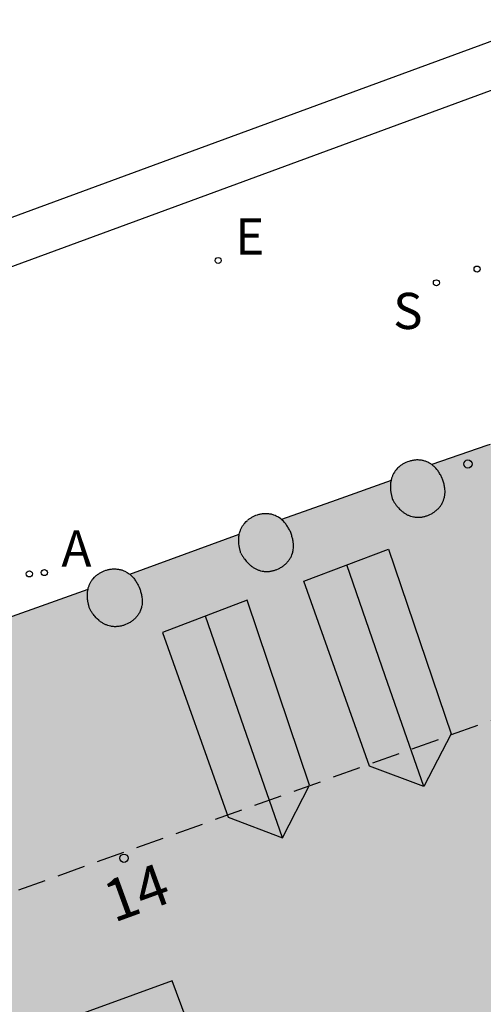
# Model space of a CAD drawing. Units: metres. Extents: x 582044 to 582395, y 4797039 to 4797291.
# Drawn here: x 582297 to 582305, y 4797223 to 4797241 of the extents above; entities that cross this region are included whole.
import ezdxf
from ezdxf.enums import TextEntityAlignment as Align

# ---------------------------------------------------------------- set-up
doc = ezdxf.new("R2010")
doc.units = ezdxf.units.M
doc.linetypes.add('TRAZOS_NORMALES', pattern=[0.75, 0.5, -0.25])
for name, color, linetype in [('060130', 9, 'Continuous'), ('070117', 9, 'Continuous'), ('080104', 9, 'TRAZOS_NORMALES'), ('080106', 1, 'Continuous'), ('080109', 9, 'Continuous'), ('080110', 9, 'Continuous'), ('080201', 9, 'Continuous'), ('080202', 9, 'Continuous'), ('080308', 9, 'Continuous'), ('200205', 4, 'Continuous'), ('200305', 4, 'Continuous'), ('210204', 9, 'Continuous'), ('210205', 4, 'Continuous'), ('210304', 9, 'Continuous'), ('220207', 9, 'Continuous'), ('220307', 9, 'Continuous'), ('230204', 9, 'Continuous'), ('990501', 21, 'Continuous')]:
    doc.layers.add(name, color=color, linetype=linetype)
doc.layers.add('080111', color=7, linetype='Continuous', lineweight=30)
doc.styles.add('ARIALI', font='ARIALI.TTF', dxfattribs={"height": 1})
doc.styles.add('ROMANS', font='romans__.ttf', dxfattribs={"height": 1})
doc.styles.get("Standard").update_dxf_attribs({"font": 'txt.shx'})

# ---------------------------------------------------------------- blocks, each defined once
blk = doc.blocks.new('BloquePortal')
blk.add_circle((0, 0), 0.075)
at = {"flags": 5}
blk.add_attdef('INDICE', text='', height=0.75, dxfattribs=at).set_placement((0, 0), align=Align.MIDDLE_CENTER)
blk = doc.blocks.new('REGAS')
blk.add_circle((0, 0), 0.055)
blk = doc.blocks.new('PUNTO')
blk.add_circle((0, 0), 0.075)
blk = doc.blocks.new('ABAS')
blk.add_circle((0, 0), 0.055)
blk = doc.blocks.new('PLUVI3')
blk.add_circle((0, 0), 0.055)
blk = doc.blocks.new('REGALU')
blk.add_circle((0, 0), 0.055)
blk = doc.blocks.new('SANEA')
blk.add_circle((0, 0), 0.055)

msp = doc.modelspace()

# ---------------------------------------------------------------- hatches: boundary and pattern name
at = {"layer": '990501'}
msp.add_hatch(color=256, dxfattribs=at).paths.add_polyline_path([(582295.543, 4797229.998), (582295.534, 4797229.987), (582295.526, 4797229.977), (582295.519, 4797229.966), (582295.511, 4797229.954), (582295.498, 4797229.931), (582295.486, 4797229.907), (582295.48, 4797229.895), (582295.475, 4797229.883), (582295.47, 4797229.871), (582295.465, 4797229.858), (582295.461, 4797229.845), (582295.457, 4797229.832), (582295.454, 4797229.819), (582295.451, 4797229.806), (582295.448, 4797229.793), (582294.463, 4797229.438), (582293.478, 4797229.082), (582293.465, 4797229.093), (582293.429, 4797229.123), (582293.375, 4797229.149), (582293.354, 4797229.159), (582293.332, 4797229.167), (582293.318, 4797229.172), (582293.304, 4797229.176), (582293.289, 4797229.18), (582293.275, 4797229.183), (582293.26, 4797229.185), (582293.245, 4797229.188), (582293.23, 4797229.189), (582293.215, 4797229.19), (582293.199, 4797229.191), (582293.184, 4797229.191), (582293.169, 4797229.191), (582293.154, 4797229.19), (582293.138, 4797229.188), (582293.123, 4797229.186), (582293.108, 4797229.184), (582293.093, 4797229.181), (582293.078, 4797229.178), (582293.063, 4797229.174), (582293.048, 4797229.17), (582293.034, 4797229.166), (582293.006, 4797229.156), (582292.979, 4797229.145), (582292.967, 4797229.139), (582292.954, 4797229.133), (582292.942, 4797229.127), (582292.93, 4797229.12), (582292.918, 4797229.113), (582292.907, 4797229.105), (582292.895, 4797229.098), (582292.884, 4797229.09), (582292.873, 4797229.081), (582292.862, 4797229.073), (582292.837, 4797229.051), (582292.805, 4797229.015), (582292.796, 4797229.004), (582292.788, 4797228.994), (582292.781, 4797228.983), (582292.773, 4797228.971), (582292.76, 4797228.948), (582292.748, 4797228.924), (582292.742, 4797228.912), (582292.737, 4797228.9), (582292.732, 4797228.888), (582292.727, 4797228.875), (582292.723, 4797228.862), (582292.719, 4797228.849), (582292.716, 4797228.836), (582292.711, 4797228.815), (582291.735, 4797228.46), (582290.758, 4797228.105), (582290.743, 4797228.119), (582290.698, 4797228.157), (582290.641, 4797228.186), (582290.62, 4797228.196), (582290.598, 4797228.204), (582290.584, 4797228.209), (582290.57, 4797228.213), (582290.555, 4797228.217), (582290.541, 4797228.22), (582290.526, 4797228.222), (582290.511, 4797228.225), (582290.496, 4797228.226), (582290.481, 4797228.227), (582290.465, 4797228.228), (582290.45, 4797228.228), (582290.435, 4797228.228), (582290.42, 4797228.227), (582290.404, 4797228.225), (582290.389, 4797228.223), (582290.374, 4797228.221), (582290.359, 4797228.218), (582290.344, 4797228.215), (582290.329, 4797228.211), (582290.314, 4797228.207), (582290.3, 4797228.203), (582290.272, 4797228.193), (582290.245, 4797228.182), (582290.233, 4797228.176), (582290.22, 4797228.17), (582290.208, 4797228.164), (582290.196, 4797228.157), (582290.184, 4797228.15), (582290.173, 4797228.142), (582290.161, 4797228.135), (582290.15, 4797228.127), (582290.139, 4797228.118), (582290.128, 4797228.11), (582290.098, 4797228.082), (582290.071, 4797228.052), (582290.062, 4797228.041), (582290.054, 4797228.031), (582290.047, 4797228.02), (582290.039, 4797228.008), (582290.026, 4797227.985), (582290.014, 4797227.961), (582290.008, 4797227.949), (582290.003, 4797227.937), (582289.998, 4797227.925), (582289.993, 4797227.912), (582289.989, 4797227.899), (582289.985, 4797227.886), (582289.982, 4797227.873), (582289.979, 4797227.86), (582289.977, 4797227.847), (582289.973, 4797227.824), (582289.017, 4797227.472), (582292.872, 4797216.726), (582294.393, 4797217.273), (582296.294, 4797217.957), (582297.384, 4797218.349), (582298.474, 4797218.741), (582297.847, 4797220.345), (582301.103, 4797221.56), (582301.628, 4797219.874), (582305.437, 4797221.244), (582306.662, 4797221.684), (582307.953, 4797222.148), (582309.245, 4797222.613), (582308.575, 4797224.584), (582305.416, 4797233.39), (582305.355, 4797233.369), (582304.366, 4797233.03), (582304.357, 4797233.036), (582304.347, 4797233.043), (582304.315, 4797233.063), (582304.297, 4797233.07), (582304.276, 4797233.08), (582304.254, 4797233.088), (582304.24, 4797233.093), (582304.226, 4797233.097), (582304.211, 4797233.101), (582304.197, 4797233.104), (582304.182, 4797233.106), (582304.167, 4797233.109), (582304.152, 4797233.11), (582304.137, 4797233.111), (582304.121, 4797233.112), (582304.106, 4797233.112), (582304.091, 4797233.112), (582304.076, 4797233.111), (582304.06, 4797233.109), (582304.045, 4797233.107), (582304.03, 4797233.105), (582304.015, 4797233.102), (582304, 4797233.099), (582303.985, 4797233.095), (582303.97, 4797233.091), (582303.956, 4797233.087), (582303.928, 4797233.077), (582303.901, 4797233.066), (582303.889, 4797233.06), (582303.876, 4797233.054), (582303.864, 4797233.048), (582303.852, 4797233.041), (582303.84, 4797233.034), (582303.829, 4797233.026), (582303.817, 4797233.019), (582303.806, 4797233.011), (582303.795, 4797233.002), (582303.784, 4797232.994), (582303.774, 4797232.985), (582303.759, 4797232.971), (582303.745, 4797232.956), (582303.727, 4797232.936), (582303.718, 4797232.925), (582303.71, 4797232.915), (582303.703, 4797232.904), (582303.695, 4797232.892), (582303.682, 4797232.869), (582303.67, 4797232.845), (582303.664, 4797232.833), (582303.659, 4797232.821), (582303.654, 4797232.809), (582303.649, 4797232.796), (582303.645, 4797232.783), (582303.641, 4797232.77), (582303.638, 4797232.757), (582303.635, 4797232.741), (582302.653, 4797232.392), (582301.671, 4797232.043), (582301.658, 4797232.054), (582301.619, 4797232.084), (582301.575, 4797232.105), (582301.554, 4797232.115), (582301.532, 4797232.123), (582301.518, 4797232.128), (582301.504, 4797232.132), (582301.489, 4797232.136), (582301.475, 4797232.139), (582301.46, 4797232.141), (582301.445, 4797232.144), (582301.43, 4797232.145), (582301.415, 4797232.146), (582301.399, 4797232.147), (582301.384, 4797232.147), (582301.369, 4797232.147), (582301.354, 4797232.146), (582301.338, 4797232.144), (582301.323, 4797232.142), (582301.308, 4797232.14), (582301.293, 4797232.137), (582301.278, 4797232.134), (582301.263, 4797232.13), (582301.248, 4797232.126), (582301.234, 4797232.122), (582301.206, 4797232.112), (582301.179, 4797232.101), (582301.167, 4797232.095), (582301.154, 4797232.089), (582301.142, 4797232.083), (582301.13, 4797232.076), (582301.118, 4797232.069), (582301.107, 4797232.061), (582301.095, 4797232.054), (582301.084, 4797232.046), (582301.073, 4797232.037), (582301.062, 4797232.029), (582301.052, 4797232.02), (582301.037, 4797232.006), (582301.005, 4797231.971), (582300.996, 4797231.96), (582300.988, 4797231.95), (582300.981, 4797231.939), (582300.973, 4797231.927), (582300.96, 4797231.904), (582300.948, 4797231.88), (582300.942, 4797231.868), (582300.937, 4797231.856), (582300.932, 4797231.844), (582300.927, 4797231.831), (582300.923, 4797231.818), (582300.919, 4797231.805), (582300.913, 4797231.778), (582299.931, 4797231.418), (582298.949, 4797231.059), (582298.937, 4797231.068), (582298.903, 4797231.094), (582298.86, 4797231.114), (582298.839, 4797231.124), (582298.817, 4797231.132), (582298.803, 4797231.137), (582298.789, 4797231.141), (582298.774, 4797231.145), (582298.76, 4797231.148), (582298.745, 4797231.15), (582298.73, 4797231.153), (582298.715, 4797231.154), (582298.7, 4797231.155), (582298.684, 4797231.156), (582298.669, 4797231.156), (582298.654, 4797231.156), (582298.639, 4797231.155), (582298.623, 4797231.153), (582298.608, 4797231.151), (582298.593, 4797231.149), (582298.578, 4797231.146), (582298.563, 4797231.143), (582298.548, 4797231.139), (582298.533, 4797231.135), (582298.519, 4797231.131), (582298.491, 4797231.121), (582298.464, 4797231.11), (582298.452, 4797231.104), (582298.439, 4797231.098), (582298.427, 4797231.092), (582298.415, 4797231.085), (582298.403, 4797231.078), (582298.392, 4797231.07), (582298.38, 4797231.063), (582298.369, 4797231.055), (582298.358, 4797231.046), (582298.347, 4797231.038), (582298.327, 4797231.02), (582298.317, 4797231.01), (582298.29, 4797230.98), (582298.281, 4797230.969), (582298.273, 4797230.959), (582298.266, 4797230.948), (582298.258, 4797230.936), (582298.245, 4797230.913), (582298.233, 4797230.889), (582298.227, 4797230.877), (582298.222, 4797230.865), (582298.217, 4797230.853), (582298.212, 4797230.84), (582298.208, 4797230.827), (582298.204, 4797230.814), (582298.201, 4797230.801), (582298.199, 4797230.791), (582297.199, 4797230.435), (582296.199, 4797230.079), (582296.183, 4797230.091), (582296.147, 4797230.117), (582296.113, 4797230.132), (582296.092, 4797230.142), (582296.07, 4797230.15), (582296.056, 4797230.155), (582296.042, 4797230.159), (582296.027, 4797230.163), (582296.013, 4797230.166), (582295.998, 4797230.168), (582295.983, 4797230.171), (582295.968, 4797230.172), (582295.953, 4797230.173), (582295.937, 4797230.174), (582295.922, 4797230.174), (582295.907, 4797230.174), (582295.892, 4797230.173), (582295.876, 4797230.171), (582295.861, 4797230.169), (582295.846, 4797230.167), (582295.831, 4797230.164), (582295.816, 4797230.161), (582295.801, 4797230.157), (582295.786, 4797230.153), (582295.772, 4797230.149), (582295.744, 4797230.139), (582295.717, 4797230.128), (582295.705, 4797230.122), (582295.692, 4797230.116), (582295.68, 4797230.11), (582295.668, 4797230.103), (582295.656, 4797230.096), (582295.645, 4797230.088), (582295.633, 4797230.081), (582295.622, 4797230.073), (582295.611, 4797230.064), (582295.6, 4797230.056), (582295.57, 4797230.028), (582295.552, 4797230.008)])

# ---------------------------------------------------------------- linework, layer by layer
at = {"layer": '060130'}
for points in [[(582304.384, 4797251.904, 6.943), (582306.426, 4797246.384, 6.92), (582308.468, 4797240.862, 6.932), (582300.457, 4797237.914, 6.927), (582292.446, 4797234.967, 6.922), (582290.403, 4797240.488, 6.864), (582288.362, 4797246.01, 6.866), (582296.373, 4797248.958, 6.938)], [(582303.837, 4797250.869, 6.93), (582305.599, 4797246.104, 6.928), (582307.362, 4797241.34, 6.934), (582300.183, 4797238.7, 6.93), (582293.005, 4797236.059, 6.926), (582291.243, 4797240.824, 6.9), (582289.482, 4797245.588, 6.901), (582296.659, 4797248.228, 6.933)]]:
    msp.add_polyline3d(points, close=True, dxfattribs=at)
at = {"layer": '070117'}
for points in [[(582303.814, 4797232.206, 6.95), (582303.834, 4797232.188, 6.95), (582303.845, 4797232.18, 6.95), (582303.856, 4797232.172, 6.949), (582303.867, 4797232.164, 6.949), (582303.878, 4797232.156, 6.949), (582303.89, 4797232.149, 6.949), (582303.901, 4797232.142, 6.95), (582303.913, 4797232.135, 6.95), (582303.925, 4797232.129, 6.95), (582303.937, 4797232.123, 6.95), (582303.949, 4797232.118, 6.95), (582303.962, 4797232.113, 6.95), (582303.974, 4797232.108, 6.95), (582303.987, 4797232.104, 6.95), (582304.012, 4797232.096, 6.95), (582304.038, 4797232.09, 6.95), (582304.052, 4797232.088, 6.95), (582304.065, 4797232.086, 6.95), (582304.078, 4797232.084, 6.95), (582304.092, 4797232.083, 6.95), (582304.105, 4797232.082, 6.951), (582304.119, 4797232.082, 6.951), (582304.132, 4797232.082, 6.951), (582304.146, 4797232.083, 6.951), (582304.16, 4797232.084, 6.951), (582304.173, 4797232.085, 6.951), (582304.187, 4797232.087, 6.951), (582304.2, 4797232.089, 6.951), (582304.214, 4797232.092, 6.951), (582304.227, 4797232.094, 6.952), (582304.241, 4797232.098, 6.952), (582304.254, 4797232.102, 6.952), (582304.267, 4797232.106, 6.952), (582304.28, 4797232.11, 6.952), (582304.293, 4797232.115, 6.952), (582304.306, 4797232.12, 6.952), (582304.333, 4797232.132, 6.952), (582304.359, 4797232.145, 6.952), (582304.372, 4797232.153, 6.952), (582304.385, 4797232.16, 6.952), (582304.398, 4797232.169, 6.952), (582304.411, 4797232.177, 6.952), (582304.423, 4797232.186, 6.952), (582304.435, 4797232.196, 6.952), (582304.447, 4797232.205, 6.951), (582304.459, 4797232.215, 6.951), (582304.47, 4797232.226, 6.951), (582304.481, 4797232.237, 6.951), (582304.491, 4797232.248, 6.951), (582304.501, 4797232.259, 6.951), (582304.511, 4797232.271, 6.951), (582304.52, 4797232.283, 6.951), (582304.529, 4797232.295, 6.951), (582304.537, 4797232.308, 6.951), (582304.545, 4797232.321, 6.951), (582304.552, 4797232.334, 6.951), (582304.559, 4797232.347, 6.951), (582304.565, 4797232.36, 6.951), (582304.574, 4797232.382, 6.951), (582304.585, 4797232.411, 6.951), (582304.589, 4797232.427, 6.951), (582304.593, 4797232.443, 6.951), (582304.597, 4797232.459, 6.951), (582304.599, 4797232.475, 6.952), (582304.601, 4797232.491, 6.952), (582304.603, 4797232.507, 6.952), (582304.604, 4797232.524, 6.952), (582304.604, 4797232.54, 6.952), (582304.604, 4797232.556, 6.953), (582304.602, 4797232.581, 6.953), (582304.599, 4797232.607, 6.953), (582304.597, 4797232.625, 6.953), (582304.594, 4797232.643, 6.954), (582304.59, 4797232.66, 6.954), (582304.586, 4797232.678, 6.954), (582304.581, 4797232.695, 6.954), (582304.576, 4797232.712, 6.954), (582304.571, 4797232.73, 6.954), (582304.566, 4797232.747, 6.955), (582304.56, 4797232.764, 6.955), (582304.554, 4797232.781, 6.955), (582304.543, 4797232.806, 6.955), (582304.534, 4797232.822, 6.955), (582304.526, 4797232.838, 6.954), (582304.517, 4797232.853, 6.954), (582304.507, 4797232.869, 6.954), (582304.498, 4797232.884, 6.954), (582304.488, 4797232.899, 6.954), (582304.478, 4797232.914, 6.954), (582304.468, 4797232.928, 6.953), (582304.457, 4797232.943, 6.953), (582304.44, 4797232.962, 6.953), (582304.428, 4797232.975, 6.953), (582304.411, 4797232.992, 6.953), (582304.399, 4797233.003, 6.952), (582304.387, 4797233.014, 6.952), (582304.366, 4797233.03, 6.955)], [(582303.635, 4797232.741, 6.954), (582303.63, 4797232.718, 6.95), (582303.628, 4797232.704, 6.95), (582303.627, 4797232.691, 6.95), (582303.625, 4797232.677, 6.95), (582303.625, 4797232.664, 6.95), (582303.624, 4797232.65, 6.95), (582303.624, 4797232.637, 6.95), (582303.624, 4797232.623, 6.95), (582303.624, 4797232.609, 6.95), (582303.625, 4797232.596, 6.95), (582303.626, 4797232.583, 6.95), (582303.628, 4797232.563, 6.95), (582303.632, 4797232.536, 6.95), (582303.634, 4797232.523, 6.95), (582303.636, 4797232.509, 6.95), (582303.639, 4797232.496, 6.95), (582303.642, 4797232.483, 6.95), (582303.645, 4797232.47, 6.951), (582303.648, 4797232.457, 6.951), (582303.651, 4797232.444, 6.951), (582303.654, 4797232.431, 6.951), (582303.658, 4797232.418, 6.951), (582303.661, 4797232.404, 6.951), (582303.673, 4797232.384, 6.951), (582303.68, 4797232.373, 6.951), (582303.687, 4797232.362, 6.951), (582303.694, 4797232.35, 6.95), (582303.701, 4797232.339, 6.95), (582303.709, 4797232.328, 6.95), (582303.716, 4797232.317, 6.95), (582303.724, 4797232.306, 6.95), (582303.732, 4797232.295, 6.95), (582303.74, 4797232.285, 6.95), (582303.753, 4797232.269, 6.95), (582303.766, 4797232.254, 6.95), (582303.789, 4797232.229, 6.95), (582303.804, 4797232.215, 6.95)], [(582303.804, 4797232.215, 6.95), (582303.814, 4797232.206, 6.95)], [(582301.106, 4797231.224, 6.933), (582301.117, 4797231.215, 6.933), (582301.127, 4797231.207, 6.933), (582301.138, 4797231.199, 6.933), (582301.149, 4797231.191, 6.933), (582301.16, 4797231.183, 6.933), (582301.172, 4797231.176, 6.933), (582301.183, 4797231.169, 6.933), (582301.195, 4797231.162, 6.933), (582301.207, 4797231.156, 6.933), (582301.219, 4797231.15, 6.933), (582301.231, 4797231.145, 6.933), (582301.244, 4797231.14, 6.933), (582301.256, 4797231.135, 6.933), (582301.269, 4797231.131, 6.933), (582301.295, 4797231.123, 6.933), (582301.321, 4797231.117, 6.933), (582301.334, 4797231.115, 6.933), (582301.347, 4797231.113, 6.933), (582301.361, 4797231.111, 6.933), (582301.374, 4797231.11, 6.934), (582301.388, 4797231.109, 6.934), (582301.401, 4797231.109, 6.934), (582301.415, 4797231.109, 6.934), (582301.428, 4797231.11, 6.934), (582301.442, 4797231.111, 6.934), (582301.456, 4797231.112, 6.934), (582301.469, 4797231.114, 6.934), (582301.483, 4797231.116, 6.934), (582301.496, 4797231.119, 6.935), (582301.51, 4797231.121, 6.935), (582301.523, 4797231.125, 6.935), (582301.536, 4797231.129, 6.935), (582301.549, 4797231.133, 6.935), (582301.563, 4797231.137, 6.935), (582301.575, 4797231.142, 6.935), (582301.588, 4797231.147, 6.935), (582301.615, 4797231.159, 6.935), (582301.641, 4797231.172, 6.935), (582301.654, 4797231.18, 6.935), (582301.668, 4797231.187, 6.935), (582301.681, 4797231.196, 6.935), (582301.693, 4797231.204, 6.935), (582301.706, 4797231.213, 6.935), (582301.718, 4797231.223, 6.935), (582301.73, 4797231.232, 6.935), (582301.741, 4797231.242, 6.934), (582301.752, 4797231.253, 6.934), (582301.763, 4797231.264, 6.934), (582301.773, 4797231.275, 6.934), (582301.783, 4797231.286, 6.934), (582301.793, 4797231.298, 6.934), (582301.802, 4797231.31, 6.934), (582301.811, 4797231.322, 6.934), (582301.819, 4797231.335, 6.934), (582301.827, 4797231.348, 6.934), (582301.835, 4797231.361, 6.934), (582301.841, 4797231.374, 6.934), (582301.848, 4797231.387, 6.934), (582301.857, 4797231.409, 6.934), (582301.867, 4797231.438, 6.934), (582301.872, 4797231.454, 6.934), (582301.876, 4797231.47, 6.934), (582301.879, 4797231.486, 6.935), (582301.882, 4797231.502, 6.935), (582301.885, 4797231.526, 6.935), (582301.886, 4797231.542, 6.935), (582301.886, 4797231.559, 6.935), (582301.886, 4797231.575, 6.936), (582301.886, 4797231.591, 6.936), (582301.885, 4797231.608, 6.936), (582301.882, 4797231.634, 6.936), (582301.879, 4797231.652, 6.936), (582301.876, 4797231.67, 6.937), (582301.872, 4797231.687, 6.937), (582301.868, 4797231.705, 6.937), (582301.863, 4797231.722, 6.937), (582301.858, 4797231.739, 6.937), (582301.853, 4797231.757, 6.937), (582301.848, 4797231.774, 6.938), (582301.842, 4797231.791, 6.938), (582301.83, 4797231.825, 6.938), (582301.821, 4797231.841, 6.938), (582301.812, 4797231.857, 6.938), (582301.804, 4797231.873, 6.937), (582301.795, 4797231.888, 6.937), (582301.785, 4797231.904, 6.937), (582301.776, 4797231.919, 6.937), (582301.766, 4797231.934, 6.937), (582301.756, 4797231.949, 6.937), (582301.746, 4797231.963, 6.936), (582301.735, 4797231.978, 6.936), (582301.718, 4797231.997, 6.936), (582301.706, 4797232.01, 6.936), (582301.689, 4797232.027, 6.936), (582301.671, 4797232.043, 6.935)], [(582300.943, 4797231.436, 6.934), (582300.936, 4797231.453, 6.934), (582300.932, 4797231.466, 6.934), (582300.929, 4797231.479, 6.934), (582300.926, 4797231.492, 6.934), (582300.923, 4797231.505, 6.934), (582300.92, 4797231.518, 6.933), (582300.917, 4797231.531, 6.933), (582300.914, 4797231.544, 6.933), (582300.912, 4797231.558, 6.933), (582300.909, 4797231.578, 6.933), (582300.906, 4797231.598, 6.933), (582300.904, 4797231.618, 6.933), (582300.903, 4797231.631, 6.933), (582300.902, 4797231.644, 6.933), (582300.902, 4797231.658, 6.933), (582300.902, 4797231.672, 6.933), (582300.902, 4797231.685, 6.933), (582300.903, 4797231.699, 6.933), (582300.903, 4797231.712, 6.933), (582300.905, 4797231.726, 6.933), (582300.906, 4797231.739, 6.933), (582300.908, 4797231.753, 6.933), (582300.913, 4797231.778, 6.934)], [(582300.943, 4797231.436, 6.934), (582300.952, 4797231.417, 6.934), (582300.959, 4797231.406, 6.934), (582300.966, 4797231.394, 6.934), (582300.973, 4797231.383, 6.934), (582300.98, 4797231.372, 6.934), (582300.987, 4797231.361, 6.933), (582300.995, 4797231.349, 6.933), (582301.003, 4797231.339, 6.933), (582301.011, 4797231.328, 6.933), (582301.023, 4797231.312, 6.933), (582301.035, 4797231.296, 6.933), (582301.049, 4797231.281, 6.933), (582301.076, 4797231.251, 6.933), (582301.096, 4797231.233, 6.933)], [(582301.106, 4797231.224, 6.933), (582301.096, 4797231.233, 6.933)], [(582298.949, 4797231.059, 6.916), (582298.968, 4797231.042, 6.916), (582298.98, 4797231.031, 6.917), (582298.991, 4797231.019, 6.917), (582299.003, 4797231.006, 6.917), (582299.02, 4797230.987, 6.917), (582299.031, 4797230.972, 6.917), (582299.041, 4797230.958, 6.918), (582299.051, 4797230.943, 6.918), (582299.061, 4797230.928, 6.918), (582299.07, 4797230.913, 6.918), (582299.08, 4797230.897, 6.918), (582299.089, 4797230.882, 6.918), (582299.097, 4797230.866, 6.919), (582299.106, 4797230.85, 6.919), (582299.119, 4797230.826, 6.919), (582299.127, 4797230.8, 6.919), (582299.133, 4797230.783, 6.919), (582299.138, 4797230.766, 6.918), (582299.143, 4797230.748, 6.918), (582299.148, 4797230.731, 6.918), (582299.153, 4797230.714, 6.918), (582299.157, 4797230.696, 6.918), (582299.161, 4797230.679, 6.918), (582299.164, 4797230.661, 6.917), (582299.167, 4797230.643, 6.917), (582299.17, 4797230.617, 6.917), (582299.171, 4797230.6, 6.917), (582299.171, 4797230.584, 6.917), (582299.171, 4797230.568, 6.916), (582299.171, 4797230.551, 6.916), (582299.17, 4797230.535, 6.916), (582299.168, 4797230.519, 6.916), (582299.164, 4797230.495, 6.916), (582299.161, 4797230.479, 6.915), (582299.157, 4797230.463, 6.915), (582299.152, 4797230.447, 6.915), (582299.142, 4797230.418, 6.915), (582299.133, 4797230.396, 6.915), (582299.126, 4797230.383, 6.915), (582299.12, 4797230.37, 6.915), (582299.112, 4797230.357, 6.915), (582299.104, 4797230.344, 6.915), (582299.096, 4797230.331, 6.915), (582299.087, 4797230.319, 6.915), (582299.078, 4797230.307, 6.915), (582299.068, 4797230.295, 6.915), (582299.058, 4797230.284, 6.915), (582299.048, 4797230.273, 6.915), (582299.037, 4797230.262, 6.915), (582299.026, 4797230.251, 6.915), (582299.015, 4797230.241, 6.916), (582299.003, 4797230.232, 6.916), (582298.991, 4797230.222, 6.916), (582298.978, 4797230.213, 6.916), (582298.966, 4797230.205, 6.916), (582298.953, 4797230.196, 6.916), (582298.939, 4797230.189, 6.916), (582298.926, 4797230.181, 6.916), (582298.9, 4797230.168, 6.916), (582298.873, 4797230.156, 6.916), (582298.86, 4797230.151, 6.916), (582298.848, 4797230.146, 6.916), (582298.834, 4797230.142, 6.916), (582298.821, 4797230.138, 6.916), (582298.808, 4797230.134, 6.916), (582298.795, 4797230.13, 6.916), (582298.781, 4797230.128, 6.916), (582298.768, 4797230.125, 6.915), (582298.754, 4797230.123, 6.915), (582298.741, 4797230.121, 6.915), (582298.727, 4797230.12, 6.915), (582298.713, 4797230.119, 6.915), (582298.7, 4797230.118, 6.915), (582298.686, 4797230.118, 6.915), (582298.673, 4797230.118, 6.915), (582298.659, 4797230.119, 6.915), (582298.646, 4797230.12, 6.914), (582298.632, 4797230.122, 6.914), (582298.619, 4797230.124, 6.914), (582298.606, 4797230.126, 6.914), (582298.58, 4797230.132, 6.914), (582298.554, 4797230.14, 6.914), (582298.541, 4797230.144, 6.914), (582298.529, 4797230.149, 6.914), (582298.516, 4797230.154, 6.914), (582298.504, 4797230.159, 6.914), (582298.492, 4797230.165, 6.914), (582298.48, 4797230.171, 6.914), (582298.468, 4797230.178, 6.914), (582298.457, 4797230.185, 6.914), (582298.445, 4797230.192, 6.914), (582298.434, 4797230.2, 6.914), (582298.423, 4797230.208, 6.914), (582298.412, 4797230.216, 6.914), (582298.402, 4797230.224, 6.914), (582298.391, 4797230.233, 6.914), (582298.361, 4797230.26, 6.914)], [(582298.23, 4797230.441, 6.915), (582298.221, 4797230.462, 6.915), (582298.217, 4797230.475, 6.915), (582298.214, 4797230.488, 6.915), (582298.211, 4797230.501, 6.915), (582298.208, 4797230.514, 6.915), (582298.205, 4797230.527, 6.914), (582298.202, 4797230.54, 6.914), (582298.199, 4797230.553, 6.914), (582298.197, 4797230.567, 6.914), (582298.194, 4797230.587, 6.914), (582298.191, 4797230.607, 6.914), (582298.189, 4797230.627, 6.914), (582298.188, 4797230.64, 6.914), (582298.187, 4797230.653, 6.914), (582298.187, 4797230.667, 6.914), (582298.187, 4797230.681, 6.914), (582298.187, 4797230.694, 6.914), (582298.188, 4797230.708, 6.914), (582298.188, 4797230.721, 6.914), (582298.19, 4797230.735, 6.914), (582298.191, 4797230.748, 6.914), (582298.193, 4797230.762, 6.914), (582298.196, 4797230.775, 6.914), (582298.199, 4797230.791, 6.914)], [(582298.343, 4797230.28, 6.914), (582298.32, 4797230.305, 6.914), (582298.308, 4797230.321, 6.914), (582298.296, 4797230.337, 6.914), (582298.288, 4797230.348, 6.914), (582298.28, 4797230.358, 6.914), (582298.272, 4797230.37, 6.914), (582298.265, 4797230.381, 6.915), (582298.258, 4797230.392, 6.915), (582298.251, 4797230.403, 6.915), (582298.244, 4797230.415, 6.915), (582298.237, 4797230.426, 6.915), (582298.23, 4797230.441, 6.915)], [(582298.361, 4797230.26, 6.914), (582298.343, 4797230.28, 6.914)]]:
    msp.add_polyline3d(points, dxfattribs=at)
at = {"layer": '080104'}
msp.add_polyline3d([(582311.637, 4797230.64, 7.037), (582308.011, 4797229.356, 7.061), (582279.4, 4797219.09, 6.917), (582278.073, 4797222.764, 6.893), (582278.727, 4797223, 6.86), (582278.136, 4797224.565, 6.829), (582276.847, 4797224.097, 6.821)], dxfattribs=at)
at = {"layer": '080106'}
msp.add_polyline3d([(582298.199, 4797221.144, 27.681), (582300.384, 4797221.941, 27.653), (582299.711, 4797223.76, 26.877), (582297.526, 4797222.963, 26.905), (582298.199, 4797221.144, 27.681)], dxfattribs=at)
at = {"layer": '080109'}
for points in [[(582304.223, 4797227.248, 26.029), (582303.532, 4797229.238, 26.029), (582302.841, 4797231.228, 26.029)], [(582301.687, 4797226.328, 26.009), (582300.996, 4797228.318, 26.009), (582300.305, 4797230.308, 26.009)]]:
    msp.add_polyline3d(points, dxfattribs=at)
at = {"layer": '080110'}
for points in [[(582303.591, 4797231.512, 25.837), (582304.711, 4797228.192, 25.857), (582304.223, 4797227.248, 26.029), (582303.247, 4797227.616, 25.833), (582302.071, 4797230.936, 25.821)], [(582301.055, 4797230.592, 25.817), (582299.535, 4797230.016, 25.801), (582300.711, 4797226.696, 25.813), (582301.687, 4797226.328, 26.009), (582302.175, 4797227.272, 25.837)]]:
    msp.add_polyline3d(points, close=True, dxfattribs=at)
at = {"layer": '080111'}
for points in [[(582305.416, 4797233.39, 6.962), (582305.355, 4797233.369, 6.962), (582304.366, 4797233.03, 6.955)], [(582304.366, 4797233.03, 6.955), (582304.357, 4797233.036, 6.954), (582304.347, 4797233.043, 6.951), (582304.315, 4797233.063, 6.951), (582304.297, 4797233.07, 6.951), (582304.276, 4797233.08, 6.951), (582304.254, 4797233.088, 6.951), (582304.24, 4797233.093, 6.951), (582304.226, 4797233.097, 6.951), (582304.211, 4797233.101, 6.951), (582304.197, 4797233.104, 6.951), (582304.182, 4797233.106, 6.951), (582304.167, 4797233.109, 6.951), (582304.152, 4797233.11, 6.951), (582304.137, 4797233.111, 6.951), (582304.121, 4797233.112, 6.951), (582304.106, 4797233.112, 6.951), (582304.091, 4797233.112, 6.951), (582304.076, 4797233.111, 6.951), (582304.06, 4797233.109, 6.952), (582304.045, 4797233.107, 6.952), (582304.03, 4797233.105, 6.952), (582304.015, 4797233.102, 6.952), (582304, 4797233.099, 6.952), (582303.985, 4797233.095, 6.952), (582303.97, 4797233.091, 6.952), (582303.956, 4797233.087, 6.952), (582303.928, 4797233.077, 6.952), (582303.901, 4797233.066, 6.952), (582303.889, 4797233.06, 6.952), (582303.876, 4797233.054, 6.952), (582303.864, 4797233.048, 6.952), (582303.852, 4797233.041, 6.952), (582303.84, 4797233.034, 6.952), (582303.829, 4797233.026, 6.952), (582303.817, 4797233.019, 6.952), (582303.806, 4797233.011, 6.951), (582303.795, 4797233.002, 6.951), (582303.784, 4797232.994, 6.951)], [(582303.774, 4797232.985, 6.951), (582303.759, 4797232.971, 6.951), (582303.745, 4797232.956, 6.951), (582303.727, 4797232.936, 6.951), (582303.718, 4797232.925, 6.95), (582303.71, 4797232.915, 6.95), (582303.703, 4797232.904, 6.95), (582303.695, 4797232.892, 6.95), (582303.682, 4797232.869, 6.95), (582303.67, 4797232.845, 6.95), (582303.664, 4797232.833, 6.95), (582303.659, 4797232.821, 6.95), (582303.654, 4797232.809, 6.95), (582303.649, 4797232.796, 6.95), (582303.645, 4797232.783, 6.95), (582303.641, 4797232.77, 6.95), (582303.638, 4797232.757, 6.95), (582303.635, 4797232.741, 6.954)], [(582303.784, 4797232.994, 6.951), (582303.774, 4797232.985, 6.951)], [(582303.635, 4797232.741, 6.954), (582302.653, 4797232.392, 6.944), (582301.671, 4797232.043, 6.935)], [(582300.913, 4797231.778, 6.934), (582300.919, 4797231.805, 6.933), (582300.923, 4797231.818, 6.933), (582300.927, 4797231.831, 6.933), (582300.932, 4797231.844, 6.933), (582300.937, 4797231.856, 6.933), (582300.942, 4797231.868, 6.933), (582300.948, 4797231.88, 6.933), (582300.96, 4797231.904, 6.933), (582300.973, 4797231.927, 6.933), (582300.981, 4797231.939, 6.933), (582300.988, 4797231.95, 6.933), (582300.996, 4797231.96, 6.933), (582301.005, 4797231.971, 6.934), (582301.037, 4797232.006, 6.934), (582301.052, 4797232.02, 6.934)], [(582301.052, 4797232.02, 6.934), (582301.062, 4797232.029, 6.934)], [(582301.671, 4797232.043, 6.935), (582301.658, 4797232.054, 6.935), (582301.619, 4797232.084, 6.934), (582301.575, 4797232.105, 6.934), (582301.554, 4797232.115, 6.934), (582301.532, 4797232.123, 6.934), (582301.518, 4797232.128, 6.934), (582301.504, 4797232.132, 6.934), (582301.489, 4797232.136, 6.934), (582301.475, 4797232.139, 6.934), (582301.46, 4797232.141, 6.934), (582301.445, 4797232.144, 6.934), (582301.43, 4797232.145, 6.934), (582301.415, 4797232.146, 6.934), (582301.399, 4797232.147, 6.934), (582301.384, 4797232.147, 6.934), (582301.369, 4797232.147, 6.934), (582301.354, 4797232.146, 6.934), (582301.338, 4797232.144, 6.935), (582301.323, 4797232.142, 6.935), (582301.308, 4797232.14, 6.935), (582301.293, 4797232.137, 6.935), (582301.278, 4797232.134, 6.935), (582301.263, 4797232.13, 6.935), (582301.248, 4797232.126, 6.935), (582301.234, 4797232.122, 6.935), (582301.206, 4797232.112, 6.935), (582301.179, 4797232.101, 6.935), (582301.167, 4797232.095, 6.935), (582301.154, 4797232.089, 6.935), (582301.142, 4797232.083, 6.935), (582301.13, 4797232.076, 6.935), (582301.118, 4797232.069, 6.935), (582301.107, 4797232.061, 6.935), (582301.095, 4797232.054, 6.935), (582301.084, 4797232.046, 6.934), (582301.073, 4797232.037, 6.934), (582301.062, 4797232.029, 6.934)], [(582298.949, 4797231.059, 6.916), (582299.931, 4797231.418, 6.924), (582300.913, 4797231.778, 6.934)], [(582298.347, 4797231.038, 6.915), (582298.358, 4797231.046, 6.915), (582298.369, 4797231.055, 6.915), (582298.38, 4797231.063, 6.916), (582298.392, 4797231.07, 6.916), (582298.403, 4797231.078, 6.916), (582298.415, 4797231.085, 6.916), (582298.427, 4797231.092, 6.916), (582298.439, 4797231.098, 6.916), (582298.452, 4797231.104, 6.916), (582298.464, 4797231.11, 6.916), (582298.491, 4797231.121, 6.916), (582298.519, 4797231.131, 6.916), (582298.533, 4797231.135, 6.916), (582298.548, 4797231.139, 6.916), (582298.563, 4797231.143, 6.916), (582298.578, 4797231.146, 6.916), (582298.593, 4797231.149, 6.916), (582298.608, 4797231.151, 6.916), (582298.623, 4797231.153, 6.916), (582298.639, 4797231.155, 6.915), (582298.654, 4797231.156, 6.915), (582298.669, 4797231.156, 6.915), (582298.684, 4797231.156, 6.915), (582298.7, 4797231.155, 6.915), (582298.715, 4797231.154, 6.915), (582298.73, 4797231.153, 6.915), (582298.745, 4797231.15, 6.915), (582298.76, 4797231.148, 6.915), (582298.774, 4797231.145, 6.915), (582298.789, 4797231.141, 6.915), (582298.803, 4797231.137, 6.915), (582298.817, 4797231.132, 6.915), (582298.839, 4797231.124, 6.915), (582298.86, 4797231.114, 6.915), (582298.903, 4797231.094, 6.915), (582298.937, 4797231.068, 6.915), (582298.949, 4797231.059, 6.916)], [(582298.199, 4797230.791, 6.914), (582298.201, 4797230.801, 6.914), (582298.204, 4797230.814, 6.914), (582298.208, 4797230.827, 6.914), (582298.212, 4797230.84, 6.914), (582298.217, 4797230.853, 6.914), (582298.222, 4797230.865, 6.914), (582298.227, 4797230.877, 6.914), (582298.233, 4797230.889, 6.914), (582298.245, 4797230.913, 6.914), (582298.258, 4797230.936, 6.914), (582298.266, 4797230.948, 6.914), (582298.273, 4797230.959, 6.914), (582298.281, 4797230.969, 6.914), (582298.29, 4797230.98, 6.915), (582298.317, 4797231.01, 6.915)], [(582298.347, 4797231.038, 6.915), (582298.327, 4797231.02, 6.915), (582298.317, 4797231.01, 6.915)], [(582296.199, 4797230.079, 6.911), (582297.199, 4797230.435, 6.914), (582298.199, 4797230.791, 6.914)]]:
    msp.add_polyline3d(points, dxfattribs=at)

# ---------------------------------------------------------------- block references
at = {"layer": '080201', "rotation": 359.9987685839998}
msp.add_blockref('PUNTO', (582305.015, 4797233.04, 23.594), dxfattribs=at)
at = {"layer": '080202', "rotation": 359.9987685839998}
msp.add_blockref('BloquePortal', (582298.844, 4797225.962), dxfattribs=at)
at = {"layer": '200205', "rotation": 359.9987685839998}
msp.add_blockref('ABAS', (582297.416, 4797231.09, 6.905), dxfattribs=at)
at = {"layer": '210204', "rotation": 359.9987685839998}
msp.add_blockref('SANEA', (582304.449, 4797236.292, 6.886), dxfattribs=at)
at = {"layer": '210205', "rotation": 359.9987685839998}
msp.add_blockref('PLUVI3', (582305.179, 4797236.539, 6.874), dxfattribs=at)
at = {"layer": '220207', "rotation": 359.9987685839998}
msp.add_blockref('REGALU', (582300.534, 4797236.693, 6.893), dxfattribs=at)
at = {"layer": '230204', "rotation": 359.9987685839998}
msp.add_blockref('REGAS', (582297.147, 4797231.067, 6.903), dxfattribs=at)

# ---------------------------------------------------------------- texts
at = {"layer": '080308', "style": 'ARIALI'}
msp.add_text('14', height=0.75, rotation=19.9987, dxfattribs=at).set_placement((582298.663, 4797224.8))
at = {"layer": '200305', "style": 'ROMANS'}
msp.add_text('A', height=0.65, rotation=359.9988, dxfattribs=at).set_placement((582297.722, 4797231.196, 6.905))
at = {"layer": '210304', "style": 'ROMANS'}
msp.add_text('S', height=0.65, rotation=359.9988, dxfattribs=at).set_placement((582303.673, 4797235.463, 6.886))
at = {"layer": '220307', "style": 'ROMANS'}
msp.add_text('E', height=0.65, rotation=359.9988, dxfattribs=at).set_placement((582300.84, 4797236.799, 6.893))

doc.saveas('drawing.dxf')
